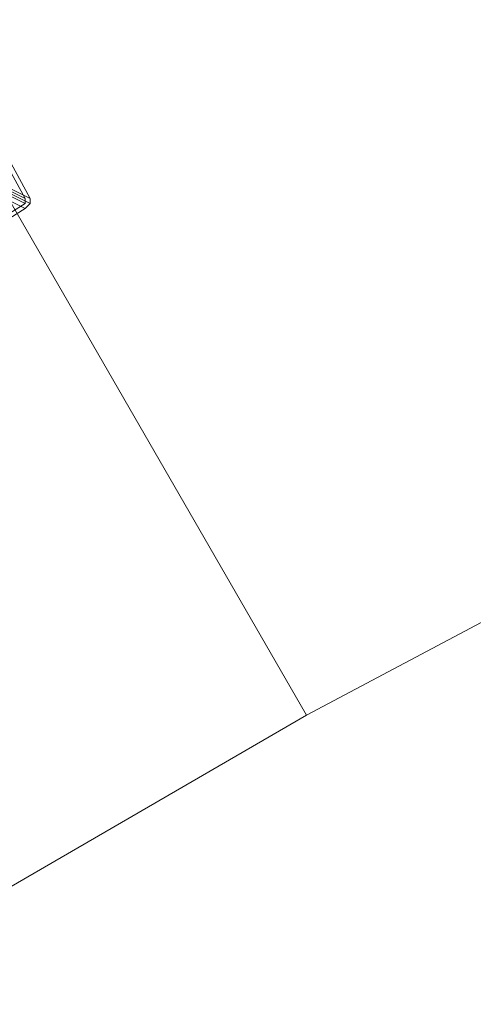
# Model space of a CAD drawing. Units: millimetres. Extents: x -12876 to 2817, y -11580 to 10472.
# Drawn here: x -7527 to -7259, y 9000 to 9582 of the extents above; entities that cross this region are included whole.
import ezdxf

# ---------------------------------------------------------------- set-up
doc = ezdxf.new("R2010")
doc.units = ezdxf.units.MM

# ---------------------------------------------------------------- blocks, each defined once
blk = doc.blocks.new('WMF0')
at = {"color": 30, "lineweight": 0}
for points in [[(784.552, -272.076), (753.667, -289.96), (784.552, -272.076), (793.458, -287.518), (762.645, -305.403), (753.667, -289.96)], [(784.552, -272.076), (793.458, -287.518)], [(784.552, -272.076), (793.458, -287.518)], [(793.458, -287.518), (784.552, -272.076)], [(793.458, -287.518), (799.276, -284.43), (805.238, -281.7), (811.343, -279.402), (817.664, -277.606), (824.056, -276.17)], [(824.056, -276.17), (817.664, -277.606), (811.343, -279.402), (805.238, -281.7), (799.276, -284.43), (793.458, -287.518)], [(793.458, -287.518), (762.645, -305.403)]]:
    blk.add_lwpolyline(points, dxfattribs=at)
at = {"color": 3, "lineweight": 0}
for points in [[(789.58, -280.264), (787.856, -279.402), (786.994, -277.965)], [(788.718, -278.827), (789.508, -280.264)], [(789.58, -280.264), (788.79, -278.827)], [(789.508, -280.264), (787.784, -279.402)], [(789.508, -280.336), (787.784, -279.474)], [(789.508, -280.336), (787.784, -279.474)], [(789.58, -280.336), (787.856, -279.474)], [(789.508, -280.407), (787.784, -279.546)], [(789.508, -280.336), (788.933, -280.695)], [(789.508, -280.407), (789.58, -280.336), (789.58, -280.264)], [(789.508, -280.264), (789.508, -280.336)], [(788.933, -280.767), (789.508, -280.407)]]:
    blk.add_lwpolyline(points, dxfattribs=at)

msp = doc.modelspace()

# ---------------------------------------------------------------- block references
at = {"xscale": 42.12, "yscale": 42.12, "zscale": 42.12}
msp.add_blockref('WMF0', (-40777.83, 21280.9), dxfattribs=at)

doc.saveas('drawing.dxf')
